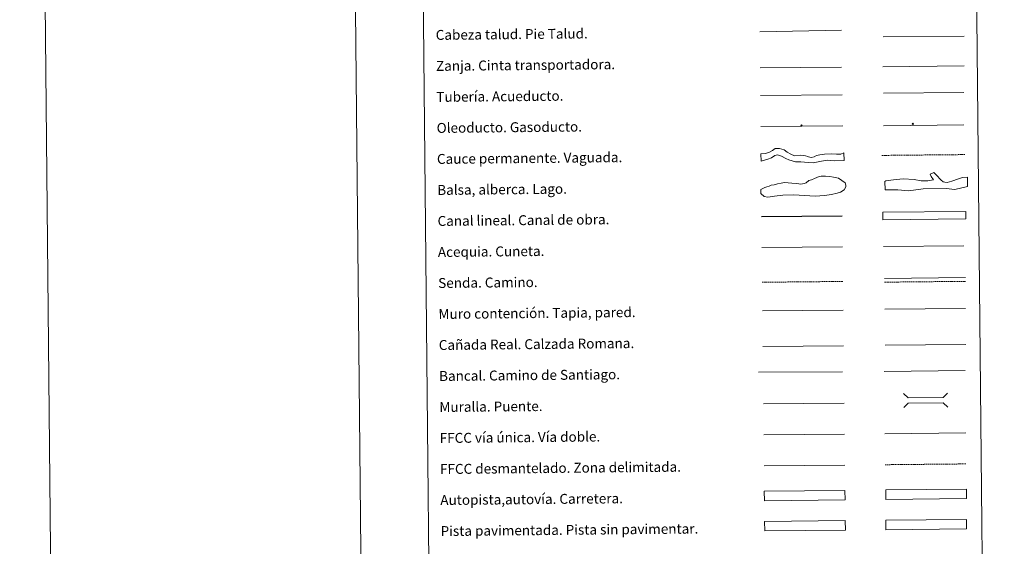
# Model space of a CAD drawing. Units: metres. Extents: x 565793 to 570277, y 4712156 to 4715170.
# Drawn here: x 565793 to 566586, y 4712598 to 4713023 of the extents above; entities that cross this region are included whole.
import ezdxf
from ezdxf.enums import TextEntityAlignment as Align

# ---------------------------------------------------------------- set-up
doc = ezdxf.new("R2010")
doc.units = ezdxf.units.M
doc.header["$MEASUREMENT"] = 0
doc.linetypes.add('TRAZOSX2', pattern=[1.5, 1, -0.5])
for name, color, linetype, lineweight in [('Carátula', 7, 'Continuous', 5), ('Level 34', 2, 'Continuous', 0), ('Level 63', 7, 'Continuous', 0)]:
    doc.layers.add(name, color=color, linetype=linetype, lineweight=lineweight)
doc.styles.add('Arial', font='ARIAL.TTF', dxfattribs={"height": 0.2})

# ---------------------------------------------------------------- blocks, each defined once
blk = doc.blocks.new('5ROLEO')
at = {"layer": 'Carátula', "linetype": 'Continuous', "lineweight": 5}
for color, points in [(2, [(-0.2, -5.2), (-5.2, -0.1), (-0.2, 5), (0, 2.4), (-0.6, 2.3), (-1, 2.1), (-1.4, 1.8), (-1.7, 1.3), (-1.9, 0.6), (-1.9, -0.2), (-1.9, -0.8), (-1.8, -1.3), (-1.6, -1.7), (-1.4, -2.1), (-1.1, -2.4), (-0.8, -2.6), (-0.4, -2.7), (0, -2.7)]), (250, [(0, -2.7), (-0.4, -2.7), (-0.8, -2.6), (-1.1, -2.4), (-1.4, -2.1), (-1.6, -1.7), (-1.8, -1.3), (-1.9, -0.8), (-1.9, -0.2), (-1.9, 0.6), (-1.7, 1.3), (-1.4, 1.8), (-1, 2.1), (-0.6, 2.3), (0, 2.4), (0, 1.5), (-0.2, 1.5), (-0.5, 1.4), (-0.7, 1.3), (-0.8, 1.1), (-1, 0.9), (-1.1, 0.6), (-1.2, 0.2), (-1.2, -0.2), (-1.2, -0.6), (-1.1, -0.9), (-1, -1.2), (-0.8, -1.4), (-0.7, -1.6), (-0.5, -1.8), (-0.2, -1.8), (0, -1.9)]), (2, [(0, -1.9), (-0.2, -1.8), (-0.5, -1.8), (-0.7, -1.6), (-0.8, -1.4), (-1, -1.2), (-1.1, -0.9), (-1.2, -0.6), (-1.2, -0.2), (-1.2, 0.2), (-1.1, 0.6), (-1, 0.9), (-0.8, 1.1), (-0.7, 1.3), (-0.5, 1.4), (-0.2, 1.5), (0, 1.5), (0.3, 1.5), (0.5, 1.4), (0.7, 1.3), (0.9, 1.1), (1, 0.9), (1.1, 0.6), (1.1, 0.3), (1.2, -0.1), (1.2, -0.5), (1.1, -0.9), (1, -1.2), (0.8, -1.4), (0.7, -1.6), (0.5, -1.8), (0.3, -1.8)]), (2, [(-0.2, -5.2), (0, -2.7), (0.4, -2.7), (0.8, -2.6), (1.1, -2.4), (1.4, -2.1), (1.6, -1.7), (1.8, -1.3), (1.9, -0.7), (1.9, -0.2), (1.9, 0.4), (1.8, 0.9), (1.6, 1.4), (1.4, 1.7), (1.1, 2), (0.8, 2.2), (0.4, 2.3), (0, 2.4), (-0.2, 5), (4.9, -0.1)]), (250, [(0, -2.7), (0, -1.9), (0.3, -1.8), (0.5, -1.8), (0.7, -1.6), (0.8, -1.4), (1, -1.2), (1.1, -0.9), (1.2, -0.5), (1.2, -0.1), (1.1, 0.3), (1.1, 0.6), (1, 0.9), (0.9, 1.1), (0.7, 1.3), (0.5, 1.4), (0.3, 1.5), (0, 1.5), (0, 1.5), (0, 2.4), (0, 2.4), (0.4, 2.3), (0.8, 2.2), (1.1, 2), (1.4, 1.7), (1.6, 1.4), (1.8, 0.9), (1.9, 0.4), (1.9, -0.2), (1.9, -0.7), (1.8, -1.3), (1.6, -1.7), (1.4, -2.1), (1.1, -2.4), (0.8, -2.6), (0.4, -2.7)])]:
    blk.add_hatch(color=color, dxfattribs=at).paths.add_polyline_path(points)
at = {"layer": 'Carátula', "color": 250, "linetype": 'Continuous', "lineweight": 5, "flags": 128}
blk.add_lwpolyline([(-0.1, -5.2), (4.9, -0.1), (-0.1, 5), (-5.2, -0.1), (-0.1, -5.2)], dxfattribs=at)
blk = doc.blocks.new('5GASO')
at = {"layer": 'Carátula', "linetype": 'Continuous', "lineweight": 5}
for color, points in [(33, [(0, -5.1), (-5.1, 0), (0, 5.1), (0.2, 2.5), (-0.3, 2.4), (-0.8, 2.2), (-1.2, 1.8), (-1.5, 1.3), (-1.7, 0.7), (-1.7, 0), (-1.7, -0.8), (-1.5, -1.4), (-1.2, -1.9), (-0.8, -2.3), (-0.3, -2.5), (0.3, -2.6)]), (250, [(0.3, -2.6), (-0.3, -2.5), (-0.8, -2.3), (-1.2, -1.9), (-1.5, -1.4), (-1.7, -0.8), (-1.7, 0), (-1.7, 0.7), (-1.5, 1.3), (-1.2, 1.8), (-0.8, 2.2), (-0.3, 2.4), (0.2, 2.5), (0.6, 2.5), (0.9, 2.4), (1.1, 2.3), (1.4, 2.1), (1.6, 1.9), (1.7, 1.6), (1.8, 1.3), (1.9, 1), (1.2, 0.8), (1, 1.2), (0.8, 1.4), (0.5, 1.6), (0.2, 1.6), (0, 1.6), (-0.3, 1.5), (-0.5, 1.4), (-0.7, 1.2), (-0.8, 1), (-0.9, 0.7), (-1, 0.4), (-1, 0), (-1, -0.4), (-0.9, -0.8), (-0.8, -1.1), (-0.6, -1.4), (-0.4, -1.5), (-0.2, -1.7), (0, -1.7), (0.2, -1.8), (0.5, -1.7), (0.8, -1.6), (1, -1.5), (1.3, -1.3), (1.3, -0.7), (0.2, -0.7), (0.2, 0.1), (2, 0.1), (2, -1.8), (1.7, -2.1), (1.3, -2.4), (0.8, -2.5)]), (33, [(0, -5.1), (0.3, -2.6), (0.8, -2.5), (1.3, -2.4), (1.7, -2.1), (2, -1.8), (2, 0.1), (0.2, 0.1), (0.2, -0.7), (1.3, -0.7), (1.3, -1.3), (1, -1.5), (0.8, -1.6), (0.5, -1.7), (0.2, -1.8), (0, -1.7), (-0.2, -1.7), (-0.4, -1.5), (-0.6, -1.4), (-0.8, -1.1), (-0.9, -0.8), (-1, -0.4), (-1, 0), (-1, 0.4), (-0.9, 0.7), (-0.8, 1), (-0.7, 1.2), (-0.5, 1.4), (-0.3, 1.5), (0, 1.6), (0.2, 1.6), (0.5, 1.6), (0.8, 1.4), (1, 1.2), (1.2, 0.8), (1.9, 1), (1.8, 1.3), (1.7, 1.6), (1.6, 1.9), (1.4, 2.1), (1.1, 2.3), (0.9, 2.4), (0.6, 2.5), (0.2, 2.5), (0, 5.1), (5.1, 0)])]:
    blk.add_hatch(color=color, dxfattribs=at).paths.add_polyline_path(points)
at = {"layer": 'Carátula', "color": 250, "linetype": 'Continuous', "lineweight": 5}
blk.add_3dface([(0, -5.1), (5.1, 0), (0, 5.1), (-5.1, 0)], dxfattribs=at)

msp = doc.modelspace()

# ---------------------------------------------------------------- linework, layer by layer
at = {"layer": 'Level 63', "linetype": 'Continuous', "lineweight": 0}
for points in [[(565821.9, 4712156.06), (565792.67, 4715125.93), (570247.44, 4715169.81), (570276.67, 4712199.93), (565821.9, 4712156.06)], [(566109.39, 4713891.05), (566555.29, 4713895.45), (566571.9, 4712208.45), (566126, 4712204.06), (566109.39, 4713891.05)], [(566490.6, 4712618.97), (566555.59, 4712619.61), (566555.67, 4712611.99), (566490.67, 4712611.35), (566490.6, 4712618.97)]]:
    msp.add_lwpolyline(points, close=True, dxfattribs=at)
msp.add_lwpolyline([(566042.65, 4715128.38), (566071.89, 4712158.52)], dxfattribs=at)
at = {"layer": 'Level 63', "color": 39, "linetype": 'Continuous', "lineweight": 0}
for points in [[(566389.11, 4713012.66), (566454.77, 4713014.03)], [(566488.31, 4713008.85), (566553.83, 4713009.21)], [(566389.3, 4712983.8), (566454.81, 4712984.16)]]:
    msp.add_lwpolyline(points, dxfattribs=at)
at = {"layer": 'Level 63', "color": 19, "linetype": 'Continuous', "lineweight": 0}
for points in [[(566488.26, 4712984.58), (566553.58, 4712985.23)], [(566389.52, 4712961.43), (566455.48, 4712962.08)], [(566489.56, 4712813.94), (566554.64, 4712814.58)], [(566489.97, 4712760.05), (566555.05, 4712760.7)], [(566391.51, 4712758.95), (566456.48, 4712759.59)], [(566555.59, 4712619.61), (566490.6, 4712618.97)], [(566490.67, 4712611.35), (566555.67, 4712611.99)]]:
    msp.add_lwpolyline(points, dxfattribs=at)
at = {"layer": 'Level 63', "color": 5, "linetype": 'Continuous', "lineweight": 13}
msp.add_lwpolyline([(566488.66, 4712963.27), (566553.3, 4712963.81)], dxfattribs=at)
at = {"layer": 'Level 63', "color": 19, "linetype": 'Continuous', "lineweight": 13, "ltscale": 0.4}
msp.add_lwpolyline([(566389.76, 4712936.43), (566456.06, 4712936.93)], dxfattribs=at)
at = {"layer": 'Level 63', "color": 19, "linetype": 'Continuous', "lineweight": 13, "ltscale": 0.3}
msp.add_lwpolyline([(566488.73, 4712937.07), (566553.52, 4712937.72)], dxfattribs=at)
at = {"layer": 'Level 63', "color": 144, "linetype": 'Continuous', "lineweight": 13}
for points in [[(566456.88, 4712909.09), (566449.01, 4712908.68), (566443.51, 4712909.16), (566438.76, 4712908.47), (566432.12, 4712907.25), (566428, 4712907.31), (566422.19, 4712907.89), (566417.75, 4712908.06), (566415, 4712908.77), (566412.35, 4712909.69), (566409.91, 4712910.73), (566406.62, 4712912.49), (566403.22, 4712913.52), (566401.01, 4712912.97), (566398.39, 4712911.14), (566395.44, 4712910.16), (566390.04, 4712908.44), (566389.98, 4712914.44), (566393.71, 4712914.69), (566396.76, 4712915.78), (566399.18, 4712917.07), (566401.44, 4712918.66), (566404.9, 4712918.69), (566408.71, 4712917.67), (566410.95, 4712915.69), (566413.92, 4712914.13), (566416.89, 4712912.89), (566421.96, 4712913.37), (566425.97, 4712912.77), (566427.67, 4712912.16), (566428.31, 4712911.95), (566430.32, 4712911.55), (566432.74, 4712912.1), (566434.84, 4712912.97), (566437.27, 4712913.62), (566441.24, 4712914.21), (566447.16, 4712914.48), (566450.75, 4712914.19), (566452.65, 4712914.11), (566454.44, 4712914.23), (566456.82, 4712915.09), (566456.88, 4712909.09)], [(566555.05, 4712861.98), (566488.21, 4712861.32), (566488.15, 4712867.32), (566554.99, 4712867.98), (566555.05, 4712861.98)]]:
    msp.add_lwpolyline(points, close=True, dxfattribs=at)
at = {"layer": 'Level 63', "color": 142, "linetype": 'TRAZOSX2', "lineweight": 13}
msp.add_lwpolyline([(566487.43, 4712913.12), (566554.28, 4712913.78)], dxfattribs=at)
at = {"layer": 'Level 63', "color": 142, "linetype": 'Continuous', "lineweight": 0}
msp.add_lwpolyline([(566394.82, 4712887.7), (566396.59, 4712888.3), (566398.06, 4712889.21), (566400.73, 4712889.53), (566403.38, 4712890.15), (566406.33, 4712890.77), (566408.99, 4712891.39), (566411.96, 4712891.13), (566414.92, 4712890.85), (566418.77, 4712890.6), (566422.03, 4712890.04), (566424.69, 4712890.36), (566426.46, 4712890.97), (566428.52, 4712892.77), (566430.58, 4712893.38), (566433.23, 4712894.59), (566436.77, 4712896.11), (566438.54, 4712896.42), (566442.09, 4712896.46), (566445.35, 4712896.19), (566448.31, 4712895.63), (566452.47, 4712894.79), (566455.15, 4712893.03), (566457.83, 4712890.98), (566458.44, 4712889.21), (566458.46, 4712887.73), (566457, 4712885.34), (566454.06, 4712883.53), (566451.4, 4712882.62), (566446.68, 4712881.69), (566441.06, 4712880.74), (566433.67, 4712880.37), (566416.49, 4712881.39), (566407.62, 4712881), (566400.82, 4712880.35), (566395.5, 4712879.4), (566392.54, 4712879.97), (566389.85, 4712882.31), (566389.82, 4712885.57), (566391.58, 4712886.48), (566393.05, 4712887.38), (566394.82, 4712887.7)], close=True, dxfattribs=at)
at = {"layer": 'Level 63', "color": 131, "linetype": 'Continuous', "lineweight": 0}
msp.add_lwpolyline([(566489.88, 4712892.06), (566490.46, 4712892.67), (566496.67, 4712893.37), (566504.64, 4712894.11), (566513.53, 4712893.68), (566519.18, 4712892.6), (566524.5, 4712892.69), (566528.93, 4712893.37), (566527.11, 4712896), (566526.18, 4712898.06), (566529.12, 4712899.3), (566531.52, 4712897.27), (566534.85, 4712893.48), (566536.66, 4712891.73), (566538.14, 4712891.46), (566539.92, 4712891.19), (566543.75, 4712892.45), (566549.04, 4712894.32), (566552.28, 4712895.27), (566556.42, 4712895.65), (566556.26, 4712887.93), (566546.24, 4712885.68), (566539.12, 4712886.44), (566520.77, 4712886.1), (566508.96, 4712884.7), (566500.36, 4712885.44), (566490.01, 4712885.25), (566489.88, 4712892.06)], close=True, dxfattribs=at)
at = {"layer": 'Level 63', "color": 5, "linetype": 'Continuous', "lineweight": 30}
msp.add_lwpolyline([(566390.48, 4712863.78), (566455.47, 4712864.42)], dxfattribs=at)
at = {"layer": 'Level 63', "color": 5, "linetype": 'Continuous', "lineweight": 0}
for points in [[(566488.63, 4712839.59), (566553.42, 4712840.23)], [(566390.72, 4712838.79), (566455.7, 4712839.43)]]:
    msp.add_lwpolyline(points, dxfattribs=at)
at = {"layer": 'Level 63', "color": 19, "linetype": 'TRAZOSX2', "lineweight": 0}
for points in [[(566391, 4712810.88), (566455.97, 4712811.52)], [(566489.59, 4712810.95), (566554.66, 4712811.59)], [(566490.07, 4712663.77), (566555.15, 4712664.42)]]:
    msp.add_lwpolyline(points, dxfattribs=at)
at = {"layer": 'Level 63', "color": 1, "linetype": 'Continuous', "lineweight": 13}
for points in [[(566391.22, 4712787.81), (566456.3, 4712788.45)], [(566387.94, 4712738.43), (566455.71, 4712738.73)], [(566391.96, 4712712.81), (566457.04, 4712713.45)]]:
    msp.add_lwpolyline(points, dxfattribs=at)
at = {"layer": 'Level 63', "color": 1, "linetype": 'Continuous', "lineweight": 0}
for points in [[(566489.69, 4712789.05), (566554.76, 4712789.69)], [(566504.94, 4712721.09), (566508.51, 4712717.59), (566536.85, 4712717.87), (566540.35, 4712721.43)], [(566505.05, 4712709.83), (566508.55, 4712713.4), (566536.89, 4712713.68), (566540.46, 4712710.18)]]:
    msp.add_lwpolyline(points, dxfattribs=at)
at = {"layer": 'Level 63', "color": 19, "linetype": 'Continuous', "lineweight": 0, "ltscale": 0.4}
for points in [[(566489.35, 4712739.02), (566554.43, 4712739.66)], [(566392.36, 4712687.81), (566457.29, 4712688.45)]]:
    msp.add_lwpolyline(points, dxfattribs=at)
at = {"layer": 'Level 63', "linetype": 'Continuous', "lineweight": 0, "ltscale": 0.3}
for points in [[(566489.83, 4712688.77), (566554.91, 4712689.42)], [(566392.45, 4712662.81), (566457.53, 4712663.46)]]:
    msp.add_lwpolyline(points, dxfattribs=at)
at = {"layer": 'Level 63', "color": 13, "linetype": 'Continuous', "lineweight": 0}
for points in [[(566392.61, 4712642.37), (566457.61, 4712643.01), (566457.68, 4712635.39), (566392.69, 4712634.75), (566392.61, 4712642.37)], [(566490.58, 4712643.4), (566555.58, 4712644.04), (566555.66, 4712636.43), (566490.66, 4712635.79), (566490.58, 4712643.4)]]:
    msp.add_lwpolyline(points, close=True, dxfattribs=at)
at = {"layer": 'Level 63', "color": 252, "linetype": 'Continuous', "lineweight": 0}
msp.add_lwpolyline([(566392.9, 4712618.09), (566457.89, 4712618.73), (566457.97, 4712611.11), (566392.97, 4712610.47), (566392.9, 4712618.09)], close=True, dxfattribs=at)

# ---------------------------------------------------------------- block references
at = {"layer": 'Level 34', "color": 2, "linetype": 'Continuous', "lineweight": 0, "xscale": 0.1000000373021867, "yscale": 0.1000000373021867, "rotation": 0.565100728553466}
for name, p in [('5ROLEO', (566422.6, 4712937.31)), ('5ROLEO', (566422.6, 4712937.31)), ('5GASO', (566512.3, 4712938.6)), ('5GASO', (566512.3, 4712938.6))]:
    msp.add_blockref(name, p, dxfattribs=at)

# ---------------------------------------------------------------- texts
at = {"layer": 'Level 63', "linetype": 'Continuous', "lineweight": 0, "style": 'Arial'}
for s, p in [('Cabeza talud. Pie Talud.', (566127.9, 4713010.23)), ('Zanja. Cinta transportadora.', (566128.14, 4712985.23)), ('Tubería. Acueducto.', (566128.39, 4712960.23)), ('Oleoducto. Gasoducto.', (566128.63, 4712935.23)), ('Cauce permanente. Vaguada.', (566128.88, 4712910.23)), ('Balsa, alberca. Lago.', (566129.12, 4712885.23)), ('Canal lineal. Canal de obra.', (566129.37, 4712860.23)), ('Acequia. Cuneta.', (566129.62, 4712835.23)), ('Senda. Camino.', (566129.86, 4712810.23)), ('Muro contención. Tapia, pared.', (566130.11, 4712785.24)), ('Cañada Real. Calzada Romana.', (566130.36, 4712760.24)), ('Bancal. Camino de Santiago.', (566130.6, 4712735.24)), ('Muralla. Puente.', (566130.85, 4712710.24)), ('FFCC vía única. Vía doble.', (566131.09, 4712685.24)), ('FFCC desmantelado. Zona delimitada.', (566131.34, 4712660.24)), ('Autopista,autovía. Carretera.', (566131.59, 4712635.24)), ('Pista pavimentada. Pista sin pavimentar.', (566131.83, 4712610.24))]:
    msp.add_text(s, height=7.9989, rotation=0.56503, dxfattribs=at).set_placement(p, align=Align.MIDDLE_LEFT)

doc.saveas('drawing.dxf')
